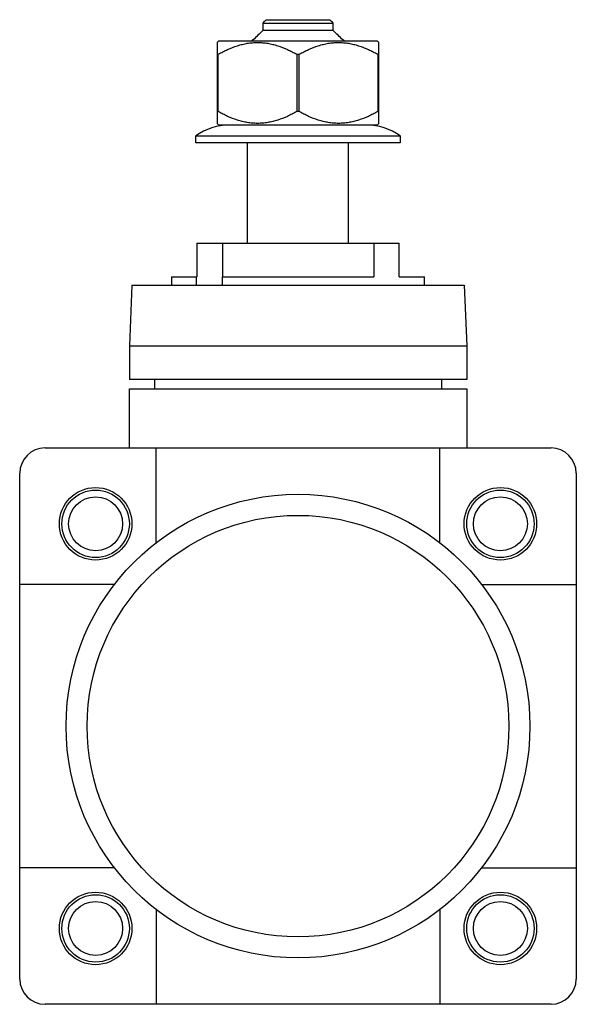
# Model space of a CAD drawing. Units: millimetres. Extents: x 8.4 to 41.4, y 4.9 to 63.3.
import ezdxf

# ---------------------------------------------------------------- set-up
doc = ezdxf.new("R2010")
doc.units = ezdxf.units.MM
doc.header["$LTSCALE"] = 4.475061
doc.layers.get('0').update_dxf_attribs({"linetype": 'CONTINUOUS'})

msp = doc.modelspace()

# ---------------------------------------------------------------- linework, layer by layer
at = {"color": 7}
for p, q in [((22.81, 63.116), (22.81, 62.666)), ((22.81, 63.116), (26.992, 63.116)), ((23.016, 63.316), (26.786, 63.316)), ((26.992, 62.666), (26.992, 63.116)), ((26.992, 62.666), (22.81, 62.666)), ((20.201, 62.066), (20.101, 61.966)), ((20.101, 61.966), (20.101, 57.166)), ((20.201, 62.066), (29.601, 62.066)), ((22.201, 62.116), (22.151, 62.066)), ((22.201, 62.116), (22.248, 62.116)), ((27.554, 62.116), (27.601, 62.116)), ((27.601, 62.116), (27.651, 62.066)), ((29.601, 62.066), (29.701, 61.966)), ((29.701, 57.166), (29.701, 61.966)), ((20.101, 61.266), (20.176, 61.266)), ((20.176, 57.866), (20.176, 61.266)), ((24.826, 61.266), (24.826, 57.866)), ((24.826, 61.266), (24.976, 61.266)), ((24.976, 57.866), (24.976, 61.266)), ((29.626, 61.266), (29.626, 57.866)), ((29.626, 61.266), (29.701, 61.266)), ((20.176, 57.866), (20.101, 57.866)), ((24.976, 57.866), (24.826, 57.866)), ((29.701, 57.866), (29.626, 57.866)), ((20.201, 57.066), (20.101, 57.166)), ((29.601, 57.066), (20.201, 57.066)), ((29.601, 57.066), (29.701, 57.166)), ((18.841, 56.013), (18.841, 56.421)), ((18.841, 56.421), (30.961, 56.421)), ((30.961, 56.421), (30.961, 56.013)), ((30.961, 56.013), (18.841, 56.013)), ((21.901, 50.066), (21.901, 56.013)), ((27.901, 50.066), (27.901, 56.013)), ((18.901, 50.066), (18.901, 48.066)), ((18.901, 50.066), (30.901, 50.066)), ((20.421, 50.066), (20.421, 48.066)), ((29.401, 50.066), (29.401, 48.066)), ((30.901, 48.066), (30.901, 50.066)), ((17.401, 48.066), (17.401, 47.566)), ((17.401, 48.066), (18.901, 48.066)), ((18.892, 47.566), (18.892, 48.066)), ((20.413, 48.066), (20.413, 47.566)), ((20.413, 48.066), (29.401, 48.066)), ((30.901, 48.066), (32.401, 48.066)), ((32.401, 47.566), (32.401, 48.066)), ((15.048, 47.566), (14.901, 43.966)), ((15.049, 47.566), (34.753, 47.566)), ((34.753, 47.566), (34.901, 43.966)), ((14.901, 43.966), (14.901, 41.966)), ((14.901, 43.966), (34.901, 43.966)), ((34.901, 43.966), (34.901, 41.966)), ((34.901, 41.966), (14.901, 41.966)), ((16.401, 41.966), (16.401, 41.416)), ((33.401, 41.966), (33.401, 41.416)), ((14.901, 37.916), (14.901, 41.416)), ((14.901, 41.416), (34.901, 41.416)), ((34.901, 41.416), (34.901, 37.916)), ((9.901, 37.916), (39.901, 37.916)), ((16.501, 32.302), (16.501, 37.916)), ((33.301, 32.302), (33.301, 37.916)), ((8.401, 6.416), (8.401, 36.416)), ((41.401, 36.416), (41.401, 6.416)), ((14.015, 29.816), (8.401, 29.816)), ((35.787, 29.816), (41.401, 29.816)), ((14.015, 13.016), (8.401, 13.016)), ((35.787, 13.016), (41.401, 13.016)), ((16.501, 10.53), (16.501, 4.916)), ((33.301, 10.53), (33.301, 4.916)), ((39.901, 4.916), (9.901, 4.916))]:
    msp.add_line(p, q, dxfattribs=at)
for centre, radius in [((12.901, 33.416), 2.15), ((12.901, 33.416), 2), ((24.901, 21.416), 13.75), ((36.901, 33.416), 2.15), ((36.901, 33.416), 2), ((12.901, 33.416), 1.6), ((36.901, 33.416), 1.6), ((24.901, 21.416), 12.5), ((12.901, 9.416), 2.15), ((12.901, 9.416), 2), ((36.901, 9.416), 2.15), ((36.901, 9.416), 2), ((12.901, 9.416), 1.6), ((36.901, 9.416), 1.6)]:
    msp.add_circle(centre, radius, dxfattribs=at)
for centre, radius, start, end in [((87.427, -3.313), 92.672, 134.03072, 134.20834), ((-37.626, -3.313), 92.672, 45.79166, 45.96928), ((128.809, -46.256), 151.986, 134.22086, 134.51737), ((-79.007, -46.256), 151.986, 45.48263, 45.77914), ((20.832, 53.672), 3.394, 90, 125.91345), ((28.97, 53.672), 3.394, 54.08655, 90), ((9.901, 36.416), 1.5, 90, 180), ((39.901, 36.416), 1.5, 0, 90), ((9.901, 6.416), 1.5, 180, 270), ((39.901, 6.416), 1.5, 270, 360)]:
    msp.add_arc(centre, radius, start, end, dxfattribs=at)
for points in [[(20.176, 61.266), (20.266, 61.317), (20.449, 61.415), (20.82, 61.595), (21.204, 61.746), (21.597, 61.857), (21.896, 61.919), (22.198, 61.957), (22.501, 61.97), (22.804, 61.957), (23.106, 61.919), (23.405, 61.857), (23.798, 61.746), (24.181, 61.595), (24.553, 61.415), (24.736, 61.317), (24.826, 61.266)], [(24.976, 61.266), (25.066, 61.317), (25.249, 61.415), (25.62, 61.595), (26.004, 61.746), (26.397, 61.857), (26.696, 61.919), (26.998, 61.957), (27.301, 61.97), (27.604, 61.957), (27.906, 61.919), (28.205, 61.857), (28.598, 61.746), (28.981, 61.595), (29.353, 61.415), (29.536, 61.317), (29.626, 61.266)], [(24.826, 57.866), (24.736, 57.815), (24.553, 57.716), (24.181, 57.536), (23.798, 57.386), (23.405, 57.274), (23.106, 57.212), (22.804, 57.174), (22.501, 57.161), (22.198, 57.174), (21.896, 57.212), (21.597, 57.274), (21.204, 57.386), (20.82, 57.536), (20.449, 57.716), (20.266, 57.815), (20.176, 57.866)], [(29.626, 57.866), (29.536, 57.815), (29.353, 57.716), (28.981, 57.536), (28.598, 57.386), (28.205, 57.274), (27.906, 57.212), (27.604, 57.174), (27.301, 57.161), (26.998, 57.174), (26.696, 57.212), (26.397, 57.274), (26.004, 57.386), (25.62, 57.536), (25.249, 57.716), (25.066, 57.815), (24.976, 57.866)]]:
    msp.add_open_spline(points, degree=3, knots=[0, 0, 0, 0, 0.063514, 0.126729, 0.252162, 0.314445, 0.376463, 0.438285, 0.5, 0.561715, 0.623537, 0.685555, 0.747838, 0.873271, 0.936486, 1, 1, 1, 1], dxfattribs=at)

doc.saveas('drawing.dxf')
